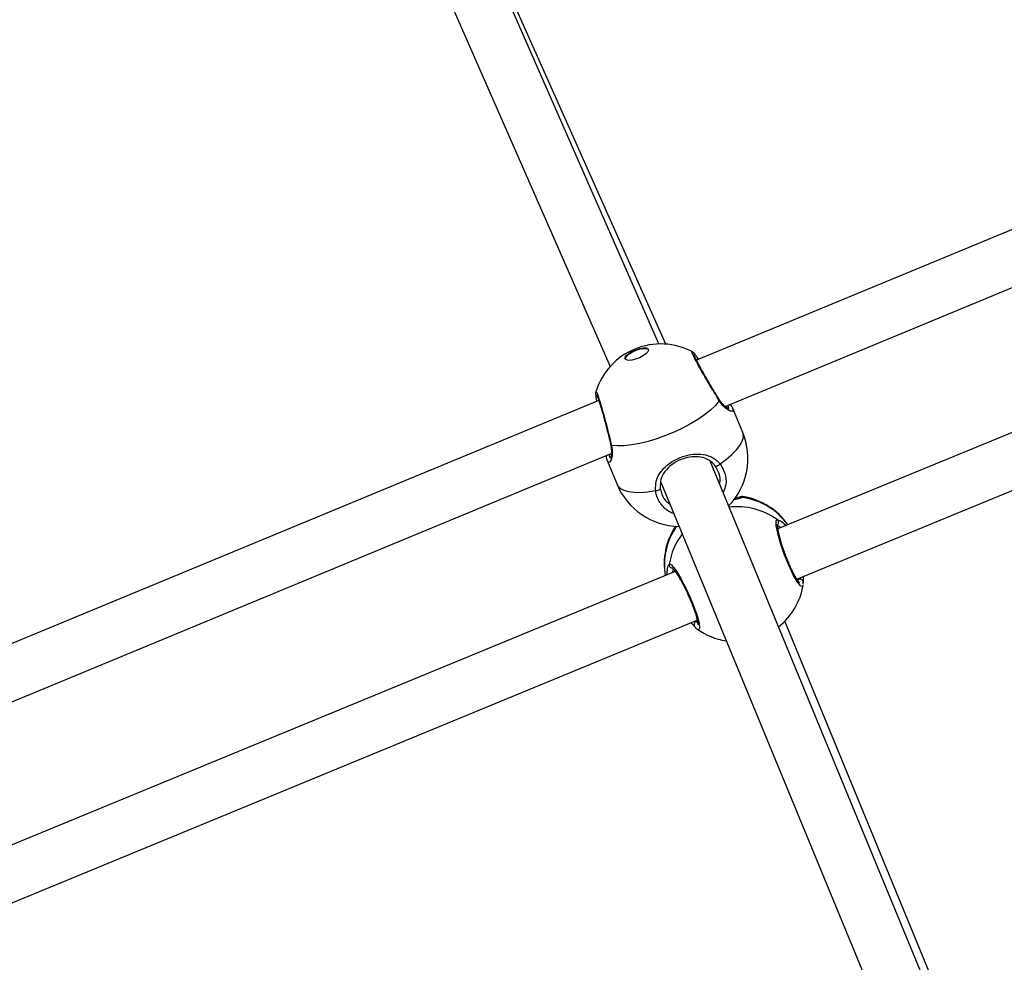
# Model space of a CAD drawing. Units: millimetres. Extents: x -420 to 1077, y 95 to 1429.
# Drawn here: x 482 to 510, y 767 to 794 of the extents above; entities that cross this region are included whole.
import ezdxf

# ---------------------------------------------------------------- set-up
doc = ezdxf.new("R2010")
doc.units = ezdxf.units.MM
doc.header["$PDSIZE"] = -1
doc.layers.add('VP-DIM', color=7, linetype='Continuous')
doc.layers.add('VP-HIC', color=6, linetype='Continuous')
doc.layers.add('VP-EQ', color=7, linetype='Continuous', true_color=0x8a3492)
doc.dimstyles.get("Standard").update_dxf_attribs({"dimtxt": 0.18, "dimasz": 0.18, "dimexe": 0.18, "dimexo": 0.0625, "dimgap": 0.09, "dimtad": 0, "dimtih": 1, "dimtoh": 1, "dimdec": 4, "dimzin": 0, "dimdsep": 46, "dimtxsty": 'Standard', "dimcen": 0.09, "dimadec": 0, "dimazin": 0, "dimtfac": 1, "dimtdec": 4, "dimtofl": 0, "dimtmove": 0, "dimatfit": 3, "dimfxl": 1, "dimtolj": 1, "dimtzin": 0, "dimarcsym": 0})

# ---------------------------------------------------------------- blocks, each defined once
blk = doc.blocks.new('*D9')
at = {"layer": 'Defpoints', "color": 0}
for p in [(926.596, 1310.772), (926.596, 593.606), (226.837, 591.938)]:
    blk.add_point(p, dxfattribs=at)
at = {"layer": 'VP-DIM', "color": 0, "lineweight": -2}
for p, q in [((226.837, 1240.772), (226.837, 1330.772)), ((926.596, 1240.772), (926.596, 1330.772)), ((246.837, 1310.772), (521.957, 1310.772)), ((906.596, 1310.772), (608.624, 1310.772))]:
    blk.add_line(p, q, dxfattribs=at)
at = {"layer": 'VP-DIM', "color": 0}
for points in [[(246.837, 1314.105), (246.837, 1307.439), (226.837, 1310.772)], [(906.596, 1307.439), (906.596, 1314.105), (926.596, 1310.772)]]:
    blk.add_solid(points, dxfattribs=at)
at = {"layer": 'VP-DIM', "color": 0, "insert": (565.29, 1310.772), "char_height": 20, "attachment_point": 5}
blk.add_mtext('\\A1;700', dxfattribs=at)
blk = doc.blocks.new('*D10')
at = {"layer": 'Defpoints', "color": 0}
for p in [(1076.545, 1408.55), (76.546, 594.55), (1076.545, 594.55)]:
    blk.add_point(p, dxfattribs=at)
at = {"layer": 'VP-DIM', "color": 0, "lineweight": -2}
for p, q in [((76.546, 1338.55), (76.546, 1428.55)), ((1076.545, 1338.55), (1076.545, 1428.55)), ((96.546, 1408.55), (540.989, 1408.55)), ((1056.545, 1408.55), (637.655, 1408.55))]:
    blk.add_line(p, q, dxfattribs=at)
at = {"layer": 'VP-DIM', "color": 0}
for points in [[(96.546, 1411.883), (96.546, 1405.216), (76.546, 1408.55)], [(1056.545, 1405.216), (1056.545, 1411.883), (1076.545, 1408.55)]]:
    blk.add_solid(points, dxfattribs=at)
at = {"layer": 'VP-DIM', "color": 0, "insert": (589.322, 1408.55), "char_height": 20, "attachment_point": 5}
blk.add_mtext('\\A1;1000', dxfattribs=at)
blk = doc.blocks.new('0419-1')
at = {"color": 7, "linetype": 'Continuous', "lineweight": 25}
for p, q in [((-2117.763, -315.407), (-2192.516, -346.371)), ((-2191.716, -347.663), (-2118.084, -317.164)), ((-2193.564, -345.92), (-2201.93, -326.859)), ((-2203.324, -327.414), (-2194.926, -346.548)), ((-2193.372, -345.924), (-2201.379, -327.956)), ((-2156.909, -337.342), (-2190.237, -351.088)), ((-2189.709, -352.493), (-2156.337, -338.729)), ((-2192.625, -346.147), (-2192.622, -346.148)), ((-2195.242, -347.5), (-2271.142, -378.938)), ((-2191.878, -347.473), (-2191.879, -347.471)), ((-2191.505, -347.712), (-2191.498, -347.722)), ((-2191.22, -348.39), (-2191.497, -347.722)), ((-2269.589, -379.919), (-2194.895, -348.98)), ((-2195.008, -349.176), (-2194.731, -349.844)), ((-2184.511, -367.669), (-2192.125, -349.212)), ((-2193.513, -349.782), (-2185.9, -368.237)), ((-2191.224, -350.19), (-2191.22, -350.19)), ((-2191.445, -350.267), (-2191.451, -350.252)), ((-2191.296, -350.225), (-2191.299, -350.227)), ((-2193.109, -352.273), (-2224.628, -365.273)), ((-2224.056, -366.659), (-2192.494, -353.642)), ((-2192.546, -353.839), (-2192.667, -353.713)), ((-2184.277, -367.687), (-2190.045, -353.662)), ((-2192.546, -353.839), (-2192.563, -353.824)), ((-2192.496, -353.887), (-2192.5, -353.882))]:
    blk.add_line(p, q, dxfattribs=at)
at = {"color": 8, "linetype": 'Continuous', "lineweight": 25}
for p, q in [((-2191.224, -350.211), (-2191.282, -350.228)), ((-2190.261, -350.828), (-2190.194, -350.855)), ((-2189.673, -352.545), (-2189.665, -352.498)), ((-2192.538, -353.66), (-2192.521, -353.676)), ((-2192.521, -353.676), (-2192.482, -353.71))]:
    blk.add_line(p, q, dxfattribs=at)
at = {"color": 7, "linetype": 'Continuous', "lineweight": 25, "flags": 128}
for points in [[(-2194.506, -346.336), (-2194.504, -346.292), (-2194.467, -346.239), (-2194.399, -346.181), (-2194.308, -346.126), (-2194.203, -346.079), (-2194.096, -346.045), (-2193.998, -346.028), (-2193.921, -346.031), (-2193.872, -346.052), (-2193.856, -346.089), (-2193.876, -346.138), (-2193.93, -346.195), (-2194.01, -346.252), (-2194.11, -346.304), (-2194.217, -346.345), (-2194.321, -346.37), (-2194.409, -346.377), (-2194.474, -346.366), (-2194.506, -346.336)], [(-2194.503, -346.343), (-2194.498, -346.307), (-2194.461, -346.254), (-2194.393, -346.196), (-2194.302, -346.141), (-2194.197, -346.094), (-2194.09, -346.06), (-2193.992, -346.044), (-2193.915, -346.046), (-2193.866, -346.067), (-2193.857, -346.076)], [(-2191.877, -347.51), (-2191.986, -347.636), (-2192.124, -347.766), (-2192.288, -347.896), (-2192.475, -348.026), (-2192.682, -348.151), (-2192.905, -348.27), (-2193.139, -348.381), (-2193.381, -348.481), (-2193.624, -348.568), (-2193.866, -348.641), (-2194.101, -348.699), (-2194.325, -348.74), (-2194.534, -348.764), (-2194.723, -348.77), (-2194.889, -348.758)], [(-2191.997, -349.319), (-2191.989, -349.328), (-2191.975, -349.333), (-2191.958, -349.333), (-2191.938, -349.328), (-2191.916, -349.318), (-2191.894, -349.305), (-2191.874, -349.288), (-2191.856, -349.27)], [(-2193.659, -350.017), (-2193.634, -350.017), (-2193.608, -350.014), (-2193.583, -350.008), (-2193.561, -350), (-2193.543, -349.989), (-2193.53, -349.977), (-2193.524, -349.965), (-2193.525, -349.952)], [(-2189.532, -352.596), (-2189.531, -352.573), (-2189.531, -352.572)]]:
    blk.add_lwpolyline(points, dxfattribs=at)
at = {"color": 8, "linetype": 'Continuous', "lineweight": 25, "flags": 128}
for points in [[(-2191.856, -349.27), (-2191.678, -349.14), (-2191.525, -349.009), (-2191.398, -348.881), (-2191.302, -348.757), (-2191.237, -348.64), (-2191.205, -348.531), (-2191.207, -348.434), (-2191.22, -348.39)], [(-2194.731, -349.844), (-2194.709, -349.885), (-2194.642, -349.955), (-2194.543, -350.009), (-2194.414, -350.046), (-2194.258, -350.065), (-2194.078, -350.067), (-2193.877, -350.051), (-2193.659, -350.017)], [(-2189.539, -352.655), (-2189.544, -352.696), (-2189.599, -352.69), (-2189.691, -352.578), (-2189.809, -352.373), (-2189.937, -352.101), (-2190.06, -351.794), (-2190.165, -351.486), (-2190.242, -351.207), (-2190.284, -350.989), (-2190.285, -350.858), (-2190.261, -350.828), (-2190.261, -350.828)]]:
    blk.add_lwpolyline(points, dxfattribs=at)
at = {"color": 7, "linetype": 'Continuous', "lineweight": 25}
for centre, start, end in [((-2193.513, -347.819), 112.4999, 162.6723), ((-2193.513, -347.819), 61.9812, 112.4999), ((-2192.976, -349.117), 315.6721, 22.4999), ((-2192.976, -349.117), 202.4999, 269.1729), ((-2191.517, -352.06), 34.8954, 80.9867), ((-2191.517, -352.06), 146.5608, 189.9314), ((-2191.404, -352.334), 308.4182, 350.2365), ((-2191.404, -352.334), 234.8886, 261.4986)]:
    blk.add_arc(centre, 1.9, start, end, dxfattribs=at)
at = {"color": 8, "linetype": 'Continuous', "lineweight": 25}
for centre, radius, start, end in [((-2191.913, -347.493), 0.0401, 334.8071, 29.4626), ((-2194.876, -348.72), 0.0397, 193.6842, 250.3467), ((-2191.242, -350.304), 0.0957, 79.1136, 126.8829), ((-2191.377, -352.362), 1.896, 53.9767, 96.842), ((-2191.477, -352.059), 1.865, 35.5562, 82.1984), ((-2191.547, -352.087), 1.864, 144.903, 189.2797), ((-2190.323, -350.907), 0.101, 325.9825, 52.1453), ((-2191.416, -352.368), 1.883, 142.7782, 170.941), ((-2193.176, -352.084), 0.101, 172.6867, 260.1838), ((-2189.629, -352.591), 0.0994, 10.8019, 111.4923), ((-2192.484, -353.767), 0.0978, 112.2295, 216.0455)]:
    blk.add_arc(centre, radius, start, end, dxfattribs=at)
for points, knots in [([(-2191.877, -347.51), (-2191.93, -347.423), (-2192.038, -347.249), (-2192.218, -346.945), (-2192.385, -346.654), (-2192.524, -346.401), (-2192.613, -346.223), (-2192.65, -346.132), (-2192.631, -346.143), (-2192.625, -346.147)], [0, 0, 0, 0, 0.152696, 0.305384, 0.458014, 0.609548, 0.759326, 0.907576, 1, 1, 1, 1]), ([(-2195.327, -347.253), (-2195.321, -347.252), (-2195.308, -347.251), (-2195.257, -347.387), (-2195.188, -347.607), (-2195.106, -347.899), (-2195.019, -348.228), (-2194.944, -348.527), (-2194.905, -348.691), (-2194.889, -348.758)], [0, 0, 0, 0, 0.147986, 0.296301, 0.444162, 0.592874, 0.743255, 0.895252, 1, 1, 1, 1]), ([(-2191.498, -347.722), (-2191.497, -347.724), (-2191.469, -347.769), (-2191.49, -347.8), (-2191.557, -347.807), (-2191.669, -347.744), (-2191.774, -347.647), (-2191.837, -347.571), (-2191.87, -347.52), (-2191.877, -347.51)], [0, 0, 0, 0, 0.0120541, 0.2387815, 0.463269, 0.7061078, 0.8341874, 0.9666389, 1, 1, 1, 1]), ([(-2191.636, -347.734), (-2191.633, -347.734), (-2191.607, -347.736), (-2191.604, -347.704), (-2191.64, -347.651), (-2191.651, -347.636)], [0, 0, 0, 0, 0.082475, 0.734522, 1, 1, 1, 1]), ([(-2194.889, -348.758), (-2194.878, -348.842), (-2194.856, -349.01), (-2194.898, -349.177), (-2194.957, -349.254), (-2194.991, -349.201), (-2195.007, -349.175)], [0, 0, 0, 0, 0.243728, 0.490585, 0.758731, 1, 1, 1, 1]), ([(-2194.961, -349.007), (-2194.958, -349.022), (-2194.946, -349.086), (-2194.922, -349.113), (-2194.903, -349.088), (-2194.902, -349.086)], [0, 0, 0, 0, 0.208295, 0.925957, 1, 1, 1, 1]), ([(-2191.856, -349.27), (-2191.804, -349.357), (-2191.7, -349.531), (-2191.673, -349.823), (-2191.738, -350.002), (-2191.767, -350.081)], [0, 0, 0, 0, 0.35879, 0.71757, 1, 1, 1, 1]), ([(-2193.152, -350.656), (-2193.165, -350.653), (-2193.281, -350.622), (-2193.451, -350.473), (-2193.61, -350.253), (-2193.645, -350.085), (-2193.659, -350.017)], [0, 0, 0, 0, 0.044327, 0.397329, 0.754124, 1, 1, 1, 1]), ([(-2191.22, -350.19), (-2191.213, -350.189), (-2191.191, -350.185), (-2191.21, -350.2), (-2191.224, -350.211)], [0, 0, 0, 0, 0.275123, 1, 1, 1, 1]), ([(-2190.159, -351.056), (-2190.173, -351.045), (-2190.214, -351.013), (-2190.234, -351.012), (-2190.246, -351.011)], [0, 0, 0, 0, 0.353572, 1, 1, 1, 1]), ([(-2193.297, -352.109), (-2193.291, -352.096), (-2193.284, -352.079), (-2193.277, -352.073), (-2193.276, -352.071)], [0, 0, 0, 0, 0.742886, 1, 1, 1, 1]), ([(-2193.276, -352.071), (-2193.258, -352.072), (-2193.222, -352.073), (-2193.113, -352.207), (-2192.977, -352.422), (-2192.827, -352.703), (-2192.683, -353.014), (-2192.56, -353.32), (-2192.473, -353.587), (-2192.428, -353.79), (-2192.433, -353.897), (-2192.462, -353.919), (-2192.493, -353.889), (-2192.496, -353.887)], [0, 0, 0, 0, 0.100451, 0.200899, 0.301306, 0.400994, 0.499528, 0.597055, 0.694278, 0.792063, 0.890949, 0.990894, 1, 1, 1, 1]), ([(-2193.157, -352.211), (-2193.169, -352.226), (-2193.183, -352.244), (-2193.189, -352.298), (-2193.19, -352.306)], [0, 0, 0, 0, 0.848059, 1, 1, 1, 1]), ([(-2189.665, -352.498), (-2189.665, -352.493), (-2189.666, -352.487), (-2189.665, -352.477), (-2189.665, -352.475)], [0, 0, 0, 0, 0.839539, 1, 1, 1, 1])]:
    blk.add_open_spline(points, degree=3, knots=knots, dxfattribs=at)
at = {"color": 7, "linetype": 'Continuous', "lineweight": 25}
for points, knots in [([(-2192.456, -346.346), (-2192.47, -346.326), (-2192.506, -346.273), (-2192.553, -346.212), (-2192.582, -346.172), (-2192.61, -346.151), (-2192.619, -346.145)], [0, 0, 0, 0, 0.200151, 0.519975, 0.846507, 1, 1, 1, 1]), ([(-2191.879, -347.471), (-2191.887, -347.458), (-2191.92, -347.406), (-2191.985, -347.299), (-2192.072, -347.155), (-2192.161, -347.005), (-2192.249, -346.855), (-2192.332, -346.709), (-2192.408, -346.575), (-2192.473, -346.454), (-2192.526, -346.353), (-2192.563, -346.278), (-2192.581, -346.236), (-2192.587, -346.216), (-2192.587, -346.218), (-2192.587, -346.219)], [0, 0, 0, 0, 0.030347, 0.122487, 0.215194, 0.307854, 0.400755, 0.493134, 0.585296, 0.67669, 0.767383, 0.857061, 0.933455, 0.98739, 1, 1, 1, 1]), ([(-2195.327, -347.253), (-2195.328, -347.258), (-2195.333, -347.276), (-2195.334, -347.3), (-2195.333, -347.34), (-2195.323, -347.41), (-2195.313, -347.476), (-2195.303, -347.522), (-2195.303, -347.525)], [0, 0, 0, 0, 0.052994, 0.172351, 0.373729, 0.667526, 0.98013, 1, 1, 1, 1]), ([(-2195.301, -347.342), (-2195.3, -347.343), (-2195.299, -347.345), (-2195.287, -347.372), (-2195.268, -347.423), (-2195.24, -347.505), (-2195.206, -347.616), (-2195.167, -347.749), (-2195.125, -347.899), (-2195.081, -348.061), (-2195.038, -348.228), (-2194.995, -348.397), (-2194.955, -348.558), (-2194.928, -348.671), (-2194.916, -348.723), (-2194.915, -348.73)], [0, 0, 0, 0, 0.036457, 0.094591, 0.168384, 0.253316, 0.34182, 0.432469, 0.523447, 0.615505, 0.707451, 0.799972, 0.892543, 0.985478, 1, 1, 1, 1]), ([(-2191.61, -347.732), (-2191.609, -347.732), (-2191.608, -347.732), (-2191.631, -347.725), (-2191.672, -347.7), (-2191.733, -347.652), (-2191.805, -347.579), (-2191.854, -347.508), (-2191.878, -347.473)], [0, 0, 0, 0, 0.062172, 0.203123, 0.376596, 0.575781, 0.79064, 1, 1, 1, 1]), ([(-2191.502, -347.712), (-2191.512, -347.691), (-2191.529, -347.657), (-2191.558, -347.617), (-2191.569, -347.602)], [0, 0, 0, 0, 0.624474, 1, 1, 1, 1]), ([(-2194.916, -348.73), (-2194.909, -348.76), (-2194.894, -348.832), (-2194.889, -348.93), (-2194.896, -349.017), (-2194.908, -349.075), (-2194.921, -349.103), (-2194.921, -349.103), (-2194.921, -349.103)], [0, 0, 0, 0, 0.149615, 0.350142, 0.562483, 0.754582, 0.918875, 1, 1, 1, 1]), ([(-2195.041, -349.04), (-2195.037, -349.068), (-2195.031, -349.11), (-2195.019, -349.139), (-2195.015, -349.149)], [0, 0, 0, 0, 0.671845, 1, 1, 1, 1]), ([(-2193.659, -350.017), (-2193.658, -349.922), (-2193.656, -349.732), (-2193.512, -349.473), (-2193.281, -349.248), (-2192.984, -349.085), (-2192.679, -349), (-2192.385, -348.987), (-2192.156, -349.041), (-2191.99, -349.136), (-2191.905, -349.211), (-2191.865, -349.26), (-2191.856, -349.27)], [0, 0, 0, 0, 0.121738, 0.2450371, 0.3789692, 0.5055075, 0.618993, 0.7313554, 0.8529016, 0.9181412, 0.9832991, 1, 1, 1, 1]), ([(-2191.997, -349.319), (-2192.004, -349.31), (-2192.067, -349.231), (-2192.213, -349.125), (-2192.45, -349.062), (-2192.701, -349.07), (-2192.961, -349.141), (-2193.215, -349.282), (-2193.409, -349.477), (-2193.527, -349.702), (-2193.525, -349.869), (-2193.525, -349.952)], [0, 0, 0, 0, 0.017143, 0.149814, 0.272256, 0.383504, 0.494383, 0.617964, 0.750801, 0.875406, 1, 1, 1, 1]), ([(-2195.007, -349.175), (-2195.008, -349.175), (-2195.011, -349.172), (-2195.013, -349.16), (-2195.014, -349.151)], [0, 0, 0, 0, 0.26995, 1, 1, 1, 1]), ([(-2191.871, -349.829), (-2191.868, -349.82), (-2191.839, -349.726), (-2191.869, -349.539), (-2191.954, -349.393), (-2191.997, -349.319)], [0, 0, 0, 0, 0.0497039, 0.5248328, 1, 1, 1, 1]), ([(-2193.525, -349.952), (-2193.512, -350.009), (-2193.482, -350.149), (-2193.385, -350.31), (-2193.278, -350.378), (-2193.245, -350.399)], [0, 0, 0, 0, 0.322938, 0.791621, 1, 1, 1, 1]), ([(-2191.222, -350.184), (-2191.223, -350.184), (-2191.236, -350.182), (-2191.255, -350.186), (-2191.294, -350.192), (-2191.357, -350.211), (-2191.415, -350.229), (-2191.453, -350.242), (-2191.455, -350.243)], [0, 0, 0, 0, 0.0108084, 0.1391333, 0.3514038, 0.6761338, 0.9853014, 1, 1, 1, 1]), ([(-2191.282, -350.228), (-2191.301, -350.235), (-2191.342, -350.25), (-2191.439, -350.267), (-2191.492, -350.276)], [0, 0, 0, 0, 0.446244, 1, 1, 1, 1]), ([(-2191.3, -350.228), (-2191.299, -350.227), (-2191.297, -350.226), (-2191.308, -350.23), (-2191.314, -350.232)], [0, 0, 0, 0, 0.389586, 1, 1, 1, 1]), ([(-2189.631, -352.594), (-2189.631, -352.594), (-2189.627, -352.596), (-2189.641, -352.587), (-2189.664, -352.559), (-2189.703, -352.504), (-2189.753, -352.422), (-2189.811, -352.314), (-2189.874, -352.185), (-2189.938, -352.04), (-2190.001, -351.885), (-2190.06, -351.726), (-2190.114, -351.568), (-2190.161, -351.417), (-2190.199, -351.278), (-2190.227, -351.157), (-2190.243, -351.057), (-2190.249, -350.995), (-2190.247, -350.962), (-2190.247, -350.963), (-2190.247, -350.963)], [0, 0, 0, 0, 0.00249, 0.04127, 0.088482, 0.144439, 0.206636, 0.270658, 0.336389, 0.402288, 0.468445, 0.534853, 0.601288, 0.668039, 0.734578, 0.801037, 0.866857, 0.93063, 0.977973, 1, 1, 1, 1]), ([(-2190.194, -350.855), (-2190.186, -350.858), (-2190.149, -350.872), (-2190.072, -350.921), (-2190.015, -350.992), (-2190.012, -350.995)], [0, 0, 0, 0, 0.202373, 0.963834, 1, 1, 1, 1]), ([(-2193.333, -352.365), (-2193.331, -352.304), (-2193.328, -352.205), (-2193.308, -352.13), (-2193.299, -352.113), (-2193.297, -352.109)], [0, 0, 0, 0, 0.554662, 0.902197, 1, 1, 1, 1]), ([(-2193.191, -352.177), (-2193.191, -352.176), (-2193.193, -352.175), (-2193.177, -352.187), (-2193.148, -352.22), (-2193.102, -352.28), (-2193.045, -352.366), (-2192.978, -352.477), (-2192.906, -352.607), (-2192.833, -352.751), (-2192.76, -352.904), (-2192.692, -353.059), (-2192.63, -353.212), (-2192.576, -353.357), (-2192.533, -353.489), (-2192.501, -353.603), (-2192.483, -353.69), (-2192.476, -353.743), (-2192.478, -353.77), (-2192.478, -353.767), (-2192.477, -353.766)], [0, 0, 0, 0, 0.012598, 0.053043, 0.10323, 0.160864, 0.224261, 0.289106, 0.355517, 0.421762, 0.488142, 0.554513, 0.620622, 0.686887, 0.752802, 0.81853, 0.883442, 0.938663, 0.984727, 1, 1, 1, 1]), ([(-2189.536, -352.422), (-2189.536, -352.439), (-2189.535, -352.5), (-2189.534, -352.555), (-2189.532, -352.589), (-2189.532, -352.596)], [0, 0, 0, 0, 0.238652, 0.846821, 1, 1, 1, 1]), ([(-2189.531, -352.634), (-2189.53, -352.63), (-2189.528, -352.611), (-2189.531, -352.589), (-2189.533, -352.572)], [0, 0, 0, 0, 0.229878, 1, 1, 1, 1]), ([(-2192.562, -353.824), (-2192.546, -353.844), (-2192.527, -353.867), (-2192.504, -353.882), (-2192.501, -353.884)], [0, 0, 0, 0, 0.8603354, 1, 1, 1, 1])]:
    blk.add_open_spline(points, degree=3, knots=knots, dxfattribs=at)
blk = doc.blocks.new('0419-1 2d')
at = {"layer": 'VP-EQ', "color": 0, "lineweight": 18}
blk.add_circle((576.545, 594.55, 3.906), 500, dxfattribs=at)
at = {"layer": 'VP-EQ', "color": 0}
blk.add_blockref('0419-1', (2693.866, 1130.667, 3.906), dxfattribs=at)

msp = doc.modelspace()

# ---------------------------------------------------------------- linework, layer by layer
at = {"layer": 'VP-HIC', "color": 4, "lineweight": 18}
msp.add_circle((576.545, 594.55, 3.906), 500, dxfattribs=at)

# ---------------------------------------------------------------- block references
at = {"layer": 'VP-EQ', "color": 0}
msp.add_blockref('0419-1 2d', (0, 0), dxfattribs=at)

# ---------------------------------------------------------------- dimensions: what is measured, and where the dimension line sits
at = {"layer": 'VP-DIM', "color": 0}
for base, p1, p2, picture, middle in [((1076.545, 1408.55), (76.546, 594.55, 3.906), (1076.545, 594.55, 3.906), '*D10', (589.322, 1408.55)), ((926.596, 1310.772), (226.837, 591.938, 3.906), (926.596, 593.606, 3.906), '*D9', (565.29, 1310.772))]:
    dim = msp.add_linear_dim(base=base, p1=p1, p2=p2, dimstyle='Standard', override={"dimtxt": 20, "dimasz": 20, "dimexe": 20, "dimexo": 50, "dimgap": 20, "dimtih": 0, "dimdec": 0, "dimfxl": 70, "dimfxlon": 1}, dxfattribs=at)
    dim.commit()
    dim.dimension.update_dxf_attribs({"geometry": picture, "text_midpoint": middle, "dimtype": 160})

doc.saveas('drawing.dxf')
